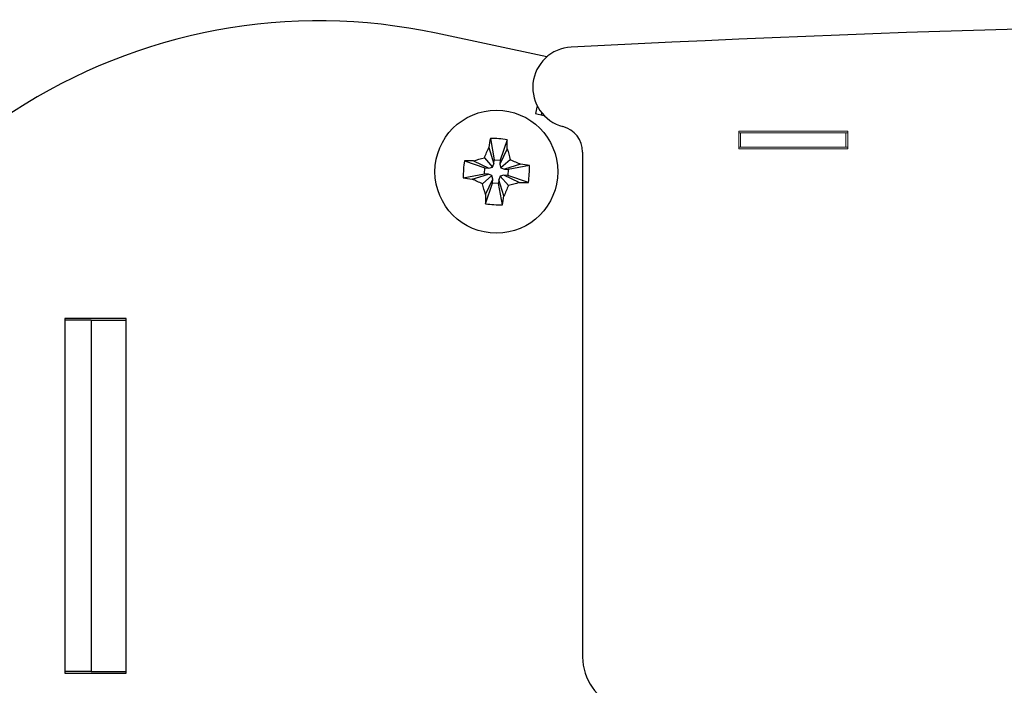
# Model space of a CAD drawing. Units: millimetres. Extents: x 0 to 594, y 0 to 420.
# Drawn here: x 334 to 348, y 313 to 323 of the extents above; entities that cross this region are included whole.
import ezdxf

# ---------------------------------------------------------------- set-up
doc = ezdxf.new("R2010")
doc.units = ezdxf.units.MM
doc.linetypes.add('K5LT_AUXILIARY', pattern=[0])
doc.linetypes.add('K5LT_BASIC', pattern=[0])
doc.layers.add('Системный слой', color=7, linetype='Continuous')

# ---------------------------------------------------------------- blocks, each defined once
blk = doc.blocks.new('U126')
at = {"layer": 'Системный слой', "color": 5, "linetype": 'K5LT_BASIC', "lineweight": 30, "true_color": 0x0000ff}
for p, q in [((334.517, 318.708), (334.517, 318.683)), ((334.517, 313.683), (334.517, 313.658))]:
    blk.add_line(p, q, dxfattribs=at)

msp = doc.modelspace()

# ---------------------------------------------------------------- linework, layer by layer
at = {"layer": 'Системный слой', "color": 5, "linetype": 'K5LT_BASIC', "lineweight": 30, "true_color": 0x0000ff}
for p, q in [((341.3834, 322.4325), (339.8054, 322.7679)), ((341.2464, 321.7316), (341.2233, 321.6231)), ((341.2233, 321.6231), (341.3416, 321.5981)), ((341.31, 321.6341), (341.304, 321.6059)), ((341.304, 321.6059), (341.3418, 321.5979)), ((340.5781, 321.2695), (340.6333, 320.966)), ((340.8179, 321.252), (340.7194, 320.9597)), ((340.558, 321.1415), (340.6293, 320.91)), ((340.8192, 321.1225), (340.7153, 320.9037)), ((341.8925, 321.0761), (341.8925, 313.8866)), ((340.2085, 320.95), (340.5008, 320.8514)), ((340.338, 320.9513), (340.5568, 320.8473)), ((340.4933, 320.994), (340.61, 320.859)), ((340.61, 320.859), (340.6293, 320.91)), ((340.6293, 320.91), (340.6333, 320.966)), ((340.6333, 320.966), (340.7194, 320.9597)), ((340.7194, 320.9597), (340.7153, 320.9037)), ((340.7153, 320.9037), (340.727, 320.8505)), ((340.8619, 320.9672), (340.727, 320.8505)), ((341.0095, 320.9025), (340.7779, 320.8313)), ((341.1374, 320.8824), (340.834, 320.8272)), ((340.191, 320.7101), (340.4945, 320.7654)), ((340.319, 320.6901), (340.5505, 320.7613)), ((340.4665, 320.6254), (340.6015, 320.742)), ((340.4945, 320.7654), (340.5008, 320.8514)), ((340.5505, 320.7613), (340.4945, 320.7654)), ((340.5008, 320.8514), (340.5568, 320.8473)), ((340.6015, 320.742), (340.5505, 320.7613)), ((340.5568, 320.8473), (340.61, 320.859)), ((340.6132, 320.6888), (340.6015, 320.742)), ((340.7185, 320.7335), (340.6992, 320.6826)), ((340.7717, 320.7452), (340.7185, 320.7335)), ((340.8351, 320.5986), (340.7185, 320.7335)), ((340.727, 320.8505), (340.7779, 320.8313)), ((340.9905, 320.6413), (340.7717, 320.7452)), ((340.8277, 320.7411), (340.7717, 320.7452)), ((340.7779, 320.8313), (340.834, 320.8272)), ((340.834, 320.8272), (340.8277, 320.7411)), ((341.12, 320.6426), (340.8277, 320.7411)), ((340.5092, 320.47), (340.6132, 320.6888)), ((340.5105, 320.3405), (340.6091, 320.6328)), ((340.6091, 320.6328), (340.6132, 320.6888)), ((340.6951, 320.6266), (340.6091, 320.6328)), ((340.6992, 320.6826), (340.6951, 320.6266)), ((340.7504, 320.3231), (340.6951, 320.6266)), ((340.7704, 320.451), (340.6992, 320.6826)), ((335.3925, 318.7084), (334.5175, 318.7084)), ((334.8925, 318.6834), (334.5175, 318.6834)), ((334.5175, 318.6834), (334.5175, 313.6834)), ((334.8925, 318.6834), (335.3925, 318.6834)), ((334.8925, 318.6834), (334.8925, 313.6834)), ((335.3925, 313.6584), (335.3925, 318.7084)), ((334.8925, 313.6834), (334.5175, 313.6834)), ((334.5175, 313.6584), (335.3925, 313.6584)), ((334.8925, 313.6834), (335.3925, 313.6834))]:
    msp.add_line(p, q, dxfattribs=at)
at = {"layer": 'Системный слой', "color": 9, "linetype": 'K5LT_AUXILIARY', "lineweight": 18, "true_color": 0xdca5c1}
for p, q in [((345.6675, 321.3724), (344.1175, 321.3724)), ((344.1175, 321.3724), (344.1175, 321.1224)), ((344.1425, 321.3474), (344.1175, 321.3474)), ((344.1425, 321.1474), (344.1425, 321.3474)), ((344.1425, 321.3474), (345.6425, 321.3474)), ((345.6675, 321.3474), (345.6425, 321.3474)), ((345.6425, 321.1474), (345.6425, 321.3474)), ((345.6675, 321.1224), (345.6675, 321.3724)), ((344.1175, 321.1474), (344.1425, 321.1474)), ((344.1425, 321.1474), (345.6425, 321.1474)), ((345.6425, 321.1474), (345.6675, 321.1474)), ((344.1175, 321.1224), (345.6675, 321.1224))]:
    msp.add_line(p, q, dxfattribs=at)
at = {"layer": 'Системный слой', "color": 5, "linetype": 'K5LT_BASIC', "lineweight": 30, "true_color": 0x0000ff}
msp.add_circle((340.6642, 320.7963), 0.875, dxfattribs=at)
for centre, radius, start, end in [((338.1421, 314.9427), 8, 78, 168), ((357.0175, 22.9599), 300, 87.078689, 92.921311), ((341.7575, 321.9955), 0.5752, 92.92131, 255.37059), ((341.5175, 321.0761), 0.375, 0, 75.37059), ((342.6425, 313.8866), 0.75, 180, 250)]:
    msp.add_arc(centre, radius, start, end, dxfattribs=at)
for centre, major_axis, ratio, start_param, end_param in [((340.6834, 320.7949), (-0.0675, -0.9286), 0.172992, -2.0946227, -1.9407669), ((340.6604, 320.744), (-0.9266, 0.0674), 0.562452, -1.5707963, -1.4410095), ((340.6604, 320.744), (-0.9266, 0.0674), 0.562452, -1.7005831, -1.5707963), ((340.6451, 320.7977), (0.0675, 0.9286), 0.172992, -1.2008257, -1.04697), ((340.7165, 320.7925), (-0.0674, -0.9266), 0.562452, -1.7005831, -1.4410095), ((340.6628, 320.7771), (-0.9286, 0.0675), 0.172992, -1.2008257, -1.04697), ((340.6628, 320.7771), (-0.9286, 0.0675), 0.172992, -2.0946227, -1.9407669), ((340.6119, 320.8001), (0.0674, 0.9266), 0.562452, -1.7005831, -1.4410095), ((340.6656, 320.8155), (0.9286, -0.0675), 0.172992, -2.0946227, -1.9407669), ((340.6656, 320.8155), (0.9286, -0.0675), 0.172992, -1.2008257, -1.04697), ((340.6834, 320.7949), (-0.0675, -0.9286), 0.172992, -1.2008257, -1.04697), ((340.6451, 320.7977), (0.0675, 0.9286), 0.172992, -2.0946227, -1.9407669), ((340.668, 320.8486), (0.9266, -0.0674), 0.562452, -1.7005831, -1.4410095)]:
    msp.add_ellipse(centre, major_axis=major_axis, ratio=ratio, start_param=start_param, end_param=end_param, dxfattribs=at)
for points in [[(340.4933, 320.994), (340.514, 321.0447), (340.5356, 321.0939), (340.558, 321.1415)], [(340.8192, 321.1225), (340.8345, 321.0722), (340.8488, 321.0202), (340.8619, 320.9672)], [(340.338, 320.9513), (340.3883, 320.9666), (340.4403, 320.9809), (340.4933, 320.994)], [(340.8619, 320.9672), (340.9126, 320.9465), (340.9618, 320.9249), (341.0095, 320.9025)], [(340.4665, 320.6254), (340.4158, 320.6461), (340.3666, 320.6676), (340.319, 320.6901)], [(340.5092, 320.47), (340.4939, 320.5203), (340.4796, 320.5724), (340.4665, 320.6254)], [(340.8351, 320.5986), (340.8144, 320.5479), (340.7929, 320.4987), (340.7704, 320.451)], [(340.9905, 320.6413), (340.9402, 320.626), (340.8881, 320.6117), (340.8351, 320.5986)]]:
    msp.add_open_spline(points, degree=3, dxfattribs=at)

# ---------------------------------------------------------------- block references
at = {"layer": 'Системный слой'}
msp.add_blockref('U126', (0, 0), dxfattribs=at)

doc.saveas('drawing.dxf')
